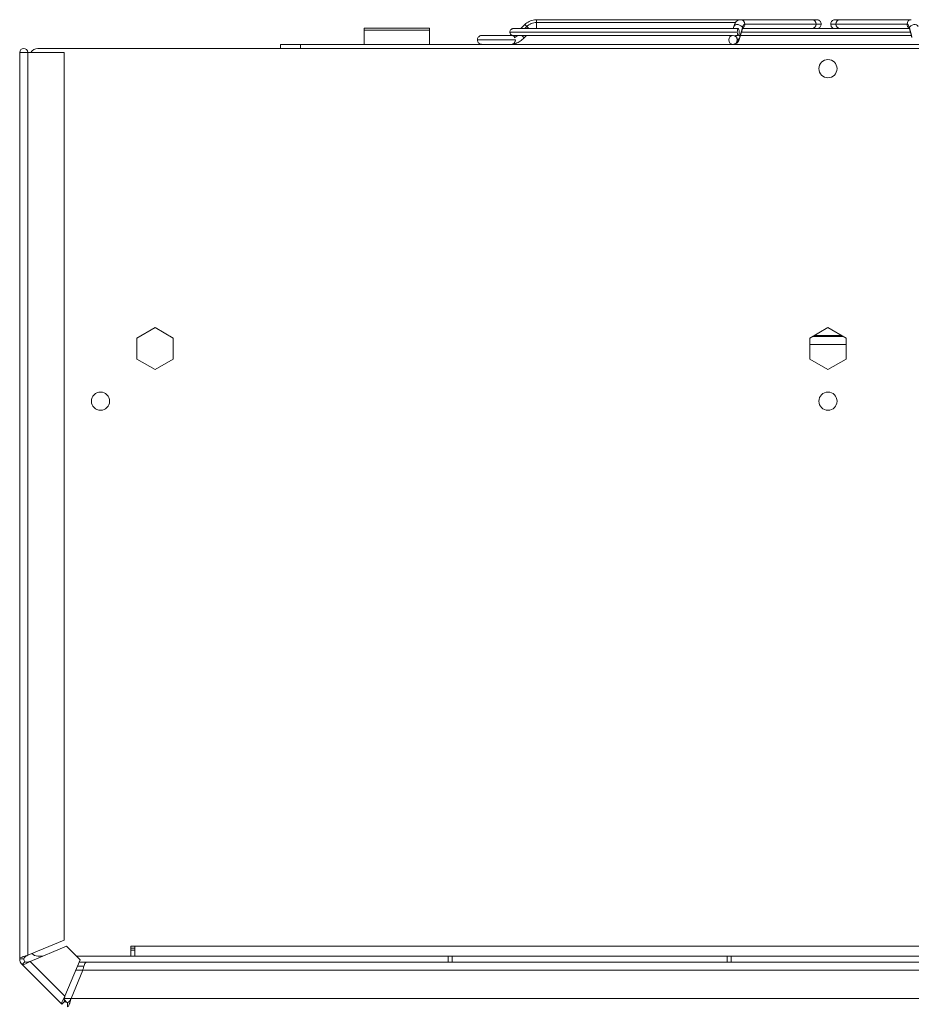
# Model space of a CAD drawing. Units: millimetres. Extents: x 63 to 4399, y 73 to 3128.
# Drawn here: x 1288 to 1509, y 2603 to 2847 of the extents above; entities that cross this region are included whole.
import ezdxf

# ---------------------------------------------------------------- set-up
doc = ezdxf.new("R2010")
doc.units = ezdxf.units.MM
doc.header["$LTSCALE"] = 5

msp = doc.modelspace()

# ---------------------------------------------------------------- linework, layer by layer
at = {"lineweight": 18}
for p, q in [((1416.19, 2846.52), (1416.19, 2845.83)), ((1466.7, 2846.52), (1416.19, 2846.52)), ((1466.7, 2846.52), (1484.34, 2846.52)), ((1508.97, 2846.52), (1491.34, 2846.52)), ((1373.46, 2844.42), (1373.46, 2843.92)), ((1373.46, 2844.42), (1389.67, 2844.42)), ((1373.46, 2840.42), (1373.46, 2843.92)), ((1373.46, 2843.92), (1389.67, 2843.92)), ((1389.67, 2844.42), (1389.67, 2843.92)), ((1389.67, 2840.42), (1389.67, 2843.92)), ((1413.29, 2845.32), (1412.29, 2844.32)), ((1413.78, 2844.83), (1413.26, 2844.32)), ((1413.29, 2845.32), (1413.78, 2844.83)), ((1413.78, 2844.83), (1414.29, 2844.32)), ((1416.19, 2845.83), (1416.19, 2844.32)), ((1465.48, 2845.83), (1416.19, 2845.83)), ((1464.89, 2844.32), (1465.04, 2844.84)), ((1467.15, 2844.54), (1466.55, 2842.4)), ((1466.55, 2842.1), (1467.16, 2844.24)), ((1467.18, 2844.32), (1467.21, 2844.32)), ((1485.39, 2845.42), (1467.75, 2845.42)), ((1490.28, 2845.42), (1507.92, 2845.42)), ((1508.49, 2844.32), (1508.46, 2844.32)), ((1509.12, 2842.1), (1508.51, 2844.24)), ((1508.52, 2844.54), (1509.12, 2842.4)), ((1412.55, 2842.62), (1413.12, 2842.04)), ((1413.7, 2842.62), (1413.12, 2842.04)), ((1464.82, 2842.62), (1464.89, 2842.62)), ((1465.95, 2841.52), (1465.88, 2841.52)), ((1683.95, 2839.42), (1292.71, 2839.42)), ((1357.75, 2840.42), (1352.75, 2840.42)), ((1352.75, 2839.42), (1352.75, 2840.42)), ((1357.75, 2840.42), (1618.91, 2840.42)), ((1357.75, 2839.42), (1357.75, 2840.42)), ((1288.21, 2614.1), (1288.21, 2838.42)), ((1288.21, 2838.42), (1290.21, 2838.42)), ((1290.21, 2614.98), (1290.21, 2838.42)), ((1299.21, 2838.42), (1290.21, 2838.42)), ((1299.21, 2618.71), (1299.21, 2838.42)), ((1317.22, 2767.72), (1321.73, 2770.32)), ((1321.73, 2770.32), (1326.23, 2767.72)), ((1483.83, 2767.72), (1488.33, 2770.32)), ((1484.53, 2768.12), (1492.14, 2768.12)), ((1491.7, 2768.37), (1484.96, 2768.37)), ((1488.33, 2770.32), (1492.83, 2767.72)), ((1317.22, 2762.52), (1317.22, 2767.72)), ((1326.23, 2767.72), (1326.23, 2762.52)), ((1483.83, 2762.52), (1483.83, 2767.72)), ((1483.83, 2766.12), (1492.83, 2766.12)), ((1492.83, 2767.72), (1492.83, 2762.52)), ((1321.73, 2759.92), (1317.22, 2762.52)), ((1326.23, 2762.52), (1321.73, 2759.92)), ((1488.33, 2759.92), (1483.83, 2762.52)), ((1492.83, 2762.52), (1488.33, 2759.92)), ((1290.21, 2614.98), (1299.21, 2618.71)), ((1299.83, 2617.21), (1290.83, 2613.48)), ((1303.15, 2613.9), (1299.83, 2617.21)), ((1315.72, 2614.78), (1315.72, 2617.28)), ((1315.72, 2617.28), (1316.72, 2617.28)), ((1316.72, 2617.28), (1646.93, 2617.28)), ((1316.72, 2614.78), (1316.72, 2617.28)), ((1292.71, 2614.78), (1293.95, 2614.78)), ((1302.27, 2614.78), (1315.72, 2614.78)), ((1315.72, 2616.78), (1316.72, 2616.78)), ((1316.72, 2616.28), (1315.72, 2616.28)), ((1316.72, 2614.78), (1315.72, 2614.78)), ((1316.72, 2614.78), (1646.93, 2614.78)), ((1394.32, 2614.78), (1394.31, 2613.28)), ((1464.38, 2613.28), (1464.37, 2614.78)), ((1288.21, 2614.1), (1289.21, 2614.1)), ((1288.79, 2612.69), (1289.5, 2613.4)), ((1298.63, 2602.85), (1288.79, 2612.69)), ((1299.42, 2604.89), (1290.83, 2613.48)), ((1299.42, 2604.89), (1303.15, 2613.9)), ((1302.48, 2612.28), (1304.11, 2612.28)), ((1302.89, 2613.28), (1304.65, 2613.28)), ((1304.66, 2613.28), (1304.65, 2613.28)), ((1672, 2613.28), (1304.66, 2613.28)), ((1303.82, 2611.27), (1300.92, 2604.27)), ((1303.82, 2611.27), (1302.06, 2611.27)), ((1672.84, 2611.27), (1303.82, 2611.27)), ((1298.63, 2602.85), (1299.33, 2603.56)), ((1300.92, 2604.27), (1299.26, 2604.27)), ((1300.04, 2602.27), (1300.04, 2603.27)), ((1675.74, 2604.27), (1300.92, 2604.27))]:
    msp.add_line(p, q, dxfattribs=at)
for centre, radius, start, end in [((1289.21, 2838.42), 1, 360, 180), ((1292.71, 2837.42), 2, 90, 150), ((1488.33, 2834.41), 2.25, 0, 180), ((1488.33, 2834.41), 2.25, 180, 0), ((1308.22, 2752.11), 2.25, 0, 180), ((1488.33, 2752.11), 2.25, 0, 180), ((1308.22, 2752.11), 2.25, 180, 0), ((1488.33, 2752.11), 2.25, 180, 0), ((1292.71, 2616.78), 2, 223.0025, 270), ((1290.21, 2614.1), 2, 180, 225), ((1290.21, 2614.1), 1, 180, 225), ((1300.04, 2604.27), 1, 225, 270)]:
    msp.add_arc(centre, radius, start, end, dxfattribs=at)
at = {"lineweight": 18, "extrusion": (0, 0, -1)}
for centre, major_axis, ratio, start_param, end_param in [((1466.7, 2845.42), (0, 1.1), 0.95933, 0.000308, 1.570796), ((1484.34, 2845.42), (0, 1.1), 0.95933, 0, 1.570796), ((1491.34, 2845.42), (0, 1.1), 0.95933, -1.570796, 0), ((1508.97, 2845.42), (0, 1.1), 0.95933, -1.570796, -0.000308), ((1466.1, 2844.54), (-1.06, 0.3), 0.678349, 0, 2.747251), ((1466.12, 2843.47), (0, 0.851), 0.280623, -1.570796, 1.570796), ((1466.1, 2844.54), (1.06, -0.3), 0.678349, -0.394341, 0), ((1466.7, 2845.42), (0, -1.1), 0.95933, -1.570796, -0.534298), ((1484.34, 2845.42), (0, -1.1), 0.95933, -1.570796, 0), ((1491.34, 2845.42), (0, -1.1), 0.95933, 0, 1.570796), ((1508.97, 2845.42), (0, 1.1), 0.95933, -2.607294, -1.570796), ((1509.57, 2844.54), (-1.06, -0.3), 0.678349, 0, 0.394341), ((1509.57, 2844.54), (1.06, 0.3), 0.678349, -2.747251, 0), ((1464.82, 2841.52), (0, 1.1), 0.95933, -1.570796, 1.570796), ((1464.82, 2841.52), (0, -1.1), 0.95933, -1.570796, 1.570796), ((1464.89, 2841.52), (0, 1.1), 0.95933, 0, 1.570796), ((1464.89, 2841.52), (0, -1.1), 0.95933, -1.570796, 0), ((1466.12, 2843.47), (0, -0.851), 0.280623, -1.570796, 1.570796), ((1465.49, 2842.4), (1.06, -0.3), 0.678349, -0.95891, -0.394341), ((1465.49, 2842.4), (1.06, -0.3), 0.678349, -0.394341, -0.000032)]:
    msp.add_ellipse(centre, major_axis=major_axis, ratio=ratio, start_param=start_param, end_param=end_param, dxfattribs=at)
at = {"lineweight": 18}
for major_axis, start_param, end_param in [((0, 1.1), -0.986925, 0), ((0, -1.1), 0, 1.570796)]:
    msp.add_ellipse((1409.9, 2841.52), major_axis=major_axis, ratio=0.989348, start_param=start_param, end_param=end_param, dxfattribs=at)
for points, knots in [([(1413.29, 2845.32), (1413.6, 2845.63), (1413.97, 2845.9), (1414.76, 2846.29), (1415.2, 2846.42), (1415.82, 2846.51), (1416.01, 2846.52), (1416.19, 2846.52)], [0, 0, 0, 0, 0.0520815, 0.0520815, 0.1045598, 0.1045598, 0.1262977, 0.1262977, 0.1262977, 0.1262977]), ([(1465.04, 2844.84), (1465.15, 2845.22), (1465.28, 2845.54), (1465.58, 2845.98), (1465.7, 2846.11), (1465.95, 2846.3), (1466.06, 2846.37), (1466.34, 2846.48), (1466.52, 2846.52), (1466.7, 2846.52)], [0, 0, 0, 0, 0.056957, 0.056957, 0.0853785, 0.0853785, 0.1037702, 0.1037702, 0.1282336, 0.1282336, 0.1282336, 0.1282336]), ([(1484.34, 2846.52), (1484.73, 2846.52), (1485.04, 2846.52), (1485.35, 2846.52), (1485.42, 2846.52), (1485.53, 2846.52), (1485.53, 2846.52), (1485.56, 2846.52)], [0, 0, 0, 0, 0.1671068, 0.1671068, 0.2522422, 0.2522422, 0.3378281, 0.3378281, 0.3378281, 0.3378281]), ([(1485.56, 2846.52), (1485.62, 2846.52), (1485.68, 2846.52), (1485.79, 2846.5), (1485.85, 2846.48), (1486.01, 2846.43), (1486.11, 2846.38), (1486.28, 2846.26), (1486.36, 2846.18), (1486.49, 2846.01), (1486.54, 2845.92), (1486.63, 2845.69), (1486.66, 2845.56), (1486.66, 2845.42)], [0, 0, 0, 0, 0.00709923, 0.00709923, 0.01401216, 0.01401216, 0.02664189, 0.02664189, 0.03927161, 0.03927161, 0.05190134, 0.05190134, 0.0677853, 0.0677853, 0.0677853, 0.0677853]), ([(1489.02, 2845.42), (1489.02, 2845.54), (1489.04, 2845.66), (1489.11, 2845.88), (1489.17, 2845.99), (1489.31, 2846.18), (1489.4, 2846.27), (1489.6, 2846.4), (1489.71, 2846.45), (1489.87, 2846.5), (1489.92, 2846.5), (1490.02, 2846.52), (1490.07, 2846.52), (1490.12, 2846.52)], [0, 0, 0, 0, 0.01396963, 0.01396963, 0.02805064, 0.02805064, 0.04212762, 0.04212762, 0.05620476, 0.05620476, 0.06193437, 0.06193437, 0.0677685, 0.0677685, 0.0677685, 0.0677685]), ([(1490.12, 2846.52), (1490.14, 2846.52), (1490.14, 2846.52), (1490.25, 2846.52), (1490.33, 2846.52), (1490.63, 2846.52), (1490.94, 2846.52), (1491.34, 2846.52)], [0, 0, 0, 0, 0.0855859, 0.0855859, 0.1707213, 0.1707213, 0.3378281, 0.3378281, 0.3378281, 0.3378281]), ([(1409.59, 2843.47), (1409.59, 2843.56), (1409.6, 2843.65), (1409.66, 2843.83), (1409.7, 2843.91), (1409.82, 2844.06), (1409.89, 2844.12), (1410.04, 2844.23), (1410.12, 2844.27), (1410.25, 2844.3), (1410.29, 2844.31), (1410.36, 2844.32), (1410.4, 2844.32), (1410.44, 2844.32)], [0, 0, 0, 0, 0.01078007, 0.01078007, 0.02166137, 0.02166137, 0.03253902, 0.03253902, 0.04341681, 0.04341681, 0.04785119, 0.04785119, 0.05236672, 0.05236672, 0.05236672, 0.05236672]), ([(1410.44, 2844.32), (1410.51, 2844.32), (1410.51, 2844.32), (1410.81, 2844.32), (1411.03, 2844.32), (1411.9, 2844.32), (1412.75, 2844.32), (1416.35, 2844.32), (1420.19, 2844.32), (1430.01, 2844.32), (1436.11, 2844.32), (1449.93, 2844.32), (1457.87, 2844.32), (1466.12, 2844.32)], [0, 0, 0, 0, 0.231051, 0.231051, 0.46077, 0.46077, 0.910882, 0.910882, 1.900819, 1.900819, 2.889639, 2.889639, 3.90323, 3.90323, 3.90323, 3.90323]), ([(1416.19, 2845.83), (1415.97, 2845.83), (1415.52, 2845.79), (1414.87, 2845.59), (1414.28, 2845.27), (1413.93, 2844.99), (1413.78, 2844.83)], [0, 0, 0, 0, 0.247567, 0.5, 0.752433, 1, 1, 1, 1]), ([(1467.75, 2845.42), (1467.7, 2845.42), (1467.59, 2845.38), (1467.43, 2845.21), (1467.28, 2844.93), (1467.19, 2844.68), (1467.15, 2844.54)], [0, 0, 0, 0, 0.247567, 0.5, 0.752433, 1, 1, 1, 1]), ([(1467.28, 2844.57), (1467.28, 2844.57), (1467.28, 2844.57), (1467.27, 2844.55), (1467.25, 2844.52), (1467.21, 2844.42), (1467.18, 2844.34), (1467.16, 2844.24)], [0.05282957, 0.05282957, 0.05282957, 0.05282957, 0.05934887, 0.05934887, 0.0733959, 0.0733959, 0.09180777, 0.09180777, 0.09180777, 0.09180777]), ([(1467.21, 2844.32), (1473.79, 2844.32), (1480.74, 2844.32), (1494.63, 2844.32), (1501.74, 2844.32), (1508.46, 2844.32)], [3.480021, 3.480021, 3.480021, 3.480021, 4.291043, 4.291043, 5.120003, 5.120003, 5.120003, 5.120003]), ([(1486.66, 2845.42), (1486.66, 2845.42), (1486.44, 2845.42), (1485.81, 2845.42), (1485.39, 2845.42)], [0.5000005, 0.5000005, 0.5000005, 0.5000005, 0.7512862, 1, 1, 1, 1]), ([(1486.66, 2845.42), (1486.66, 2845.3), (1486.64, 2845.18), (1486.56, 2844.96), (1486.5, 2844.85), (1486.36, 2844.66), (1486.27, 2844.57), (1486.07, 2844.44), (1485.96, 2844.39), (1485.8, 2844.35), (1485.75, 2844.34), (1485.65, 2844.32), (1485.61, 2844.32), (1485.56, 2844.32)], [0, 0, 0, 0, 0.01396963, 0.01396963, 0.02805064, 0.02805064, 0.04212762, 0.04212762, 0.05620476, 0.05620476, 0.06193437, 0.06193437, 0.0677685, 0.0677685, 0.0677685, 0.0677685]), ([(1489.02, 2845.42), (1489.02, 2845.42), (1489.23, 2845.42), (1489.86, 2845.42), (1490.28, 2845.42)], [0.5000005, 0.5000005, 0.5000005, 0.5000005, 0.7512862, 1, 1, 1, 1]), ([(1490.12, 2844.32), (1490.06, 2844.32), (1490, 2844.32), (1489.88, 2844.34), (1489.82, 2844.36), (1489.66, 2844.41), (1489.57, 2844.46), (1489.39, 2844.58), (1489.31, 2844.66), (1489.18, 2844.83), (1489.13, 2844.92), (1489.04, 2845.15), (1489.02, 2845.29), (1489.02, 2845.42)], [0, 0, 0, 0, 0.00709923, 0.00709923, 0.01401216, 0.01401216, 0.02664189, 0.02664189, 0.03927161, 0.03927161, 0.05190134, 0.05190134, 0.0677853, 0.0677853, 0.0677853, 0.0677853]), ([(1507.92, 2845.42), (1507.97, 2845.42), (1508.08, 2845.38), (1508.24, 2845.21), (1508.39, 2844.93), (1508.48, 2844.68), (1508.52, 2844.54)], [0, 0, 0, 0, 0.247567, 0.5, 0.752433, 1, 1, 1, 1]), ([(1508.51, 2844.24), (1508.48, 2844.37), (1508.44, 2844.46), (1508.41, 2844.54), (1508.4, 2844.56), (1508.39, 2844.57), (1508.39, 2844.57), (1508.39, 2844.57)], [0, 0, 0, 0, 0.02418411, 0.02418411, 0.03449994, 0.03449994, 0.0389214, 0.0389214, 0.0389214, 0.0389214]), ([(1401.54, 2841.52), (1401.54, 2841.64), (1401.56, 2841.76), (1401.63, 2841.98), (1401.69, 2842.09), (1401.83, 2842.28), (1401.92, 2842.36), (1402.12, 2842.5), (1402.23, 2842.55), (1402.39, 2842.59), (1402.44, 2842.6), (1402.54, 2842.62), (1402.59, 2842.62), (1402.64, 2842.62)], [0, 0, 0, 0, 0.01396974, 0.01396974, 0.02805085, 0.02805085, 0.04212787, 0.04212787, 0.05620494, 0.05620494, 0.06193433, 0.06193433, 0.06776823, 0.06776823, 0.06776823, 0.06776823]), ([(1410.99, 2841.52), (1410.92, 2841.52), (1410.58, 2841.52), (1409.58, 2841.52), (1408.18, 2841.52), (1406.6, 2841.52), (1404.99, 2841.52), (1403.49, 2841.52), (1402.32, 2841.52), (1401.67, 2841.52), (1401.54, 2841.52), (1401.54, 2841.52)], [0, 0, 0, 0, 0.0606386, 0.125, 0.1893614, 0.25, 0.3106386, 0.375, 0.4393614, 0.5, 0.5504222, 0.5504222, 0.5504222, 0.5504222]), ([(1402.64, 2840.42), (1402.58, 2840.42), (1402.52, 2840.42), (1402.4, 2840.44), (1402.34, 2840.46), (1402.19, 2840.51), (1402.09, 2840.56), (1401.91, 2840.68), (1401.84, 2840.76), (1401.7, 2840.93), (1401.65, 2841.02), (1401.56, 2841.25), (1401.54, 2841.38), (1401.54, 2841.52)], [0, 0, 0, 0, 0.0070991, 0.0070991, 0.0140119, 0.0140119, 0.02664163, 0.02664163, 0.03927135, 0.03927135, 0.05190108, 0.05190108, 0.06778504, 0.06778504, 0.06778504, 0.06778504]), ([(1402.64, 2842.62), (1402.64, 2842.62), (1402.64, 2842.62), (1402.65, 2842.62), (1402.66, 2842.62), (1402.7, 2842.62), (1402.74, 2842.62), (1402.91, 2842.62), (1403.11, 2842.62), (1403.63, 2842.62), (1403.96, 2842.62), (1404.68, 2842.62), (1405.09, 2842.62), (1405.93, 2842.62), (1406.37, 2842.62), (1407.23, 2842.62), (1407.65, 2842.62), (1408.4, 2842.62), (1408.75, 2842.62), (1409.32, 2842.62), (1409.55, 2842.62), (1409.8, 2842.62), (1409.87, 2842.62), (1409.9, 2842.62)], [0, 0, 0, 0, 0.0105698, 0.0105698, 0.0210827, 0.0210827, 0.0417066, 0.0417066, 0.0924767, 0.0924767, 0.1432469, 0.1432469, 0.1940167, 0.1940167, 0.2447865, 0.2447865, 0.2955566, 0.2955566, 0.3463274, 0.3463274, 0.3970964, 0.3970964, 0.428529, 0.428529, 0.428529, 0.428529]), ([(1409.59, 2843.47), (1409.59, 2843.47), (1410.21, 2843.47), (1413.1, 2843.47), (1418.03, 2843.47), (1424.93, 2843.47), (1433.56, 2843.47), (1443.53, 2843.47), (1454.37, 2843.47), (1462.04, 2843.47), (1465.88, 2843.47)], [0.5000003, 0.5000003, 0.5000003, 0.5000003, 0.5596546, 0.621683, 0.6854015, 0.75, 0.8145985, 0.878317, 0.9403454, 1, 1, 1, 1]), ([(1410.37, 2842.62), (1410.34, 2842.62), (1410.31, 2842.63), (1410.17, 2842.65), (1410.07, 2842.7), (1409.89, 2842.81), (1409.81, 2842.89), (1409.68, 2843.06), (1409.64, 2843.17), (1409.6, 2843.34), (1409.59, 2843.4), (1409.59, 2843.47)], [0.00285806, 0.00285806, 0.00285806, 0.00285806, 0.00627087, 0.00627087, 0.01899393, 0.01899393, 0.03171698, 0.03171698, 0.04444003, 0.04444003, 0.05230489, 0.05230489, 0.05230489, 0.05230489]), ([(1409.86, 2842.62), (1409.9, 2842.62), (1409.96, 2842.62), (1410.07, 2842.65), (1410.11, 2842.66), (1410.15, 2842.67)], [0, 0, 0, 0, 0.01877581, 0.01877581, 0.02649413, 0.02649413, 0.02649413, 0.02649413]), ([(1413.12, 2842.04), (1412.82, 2841.74), (1412.48, 2841.46), (1411.79, 2840.99), (1411.42, 2840.79), (1410.7, 2840.52), (1410.33, 2840.43), (1409.97, 2840.42)], [0, 0, 0, 0, 0.0507924, 0.0507924, 0.1025285, 0.1025285, 0.1539439, 0.1539439, 0.1539439, 0.1539439]), ([(1464.64, 2842.62), (1457.16, 2842.62), (1449.97, 2842.62), (1436.67, 2842.62), (1430.51, 2842.62), (1420.56, 2842.62), (1416.64, 2842.62), (1412.91, 2842.62), (1412.01, 2842.62), (1411.08, 2842.62), (1410.85, 2842.62), (1410.52, 2842.62), (1410.52, 2842.62), (1410.44, 2842.62)], [0.060638, 0.060638, 0.060638, 0.060638, 0.984393, 0.984393, 1.974316, 1.974316, 2.964234, 2.964234, 3.422929, 3.422929, 3.65986, 3.65986, 3.898966, 3.898966, 3.898966, 3.898966]), ([(1411.51, 2842.62), (1411.44, 2842.57), (1411.17, 2842.35), (1410.89, 2842.16), (1410.67, 2842.04)], [0.1832079, 0.1832079, 0.1832079, 0.1832079, 0.245172, 0.4473361, 0.4473361, 0.4473361, 0.4473361]), ([(1466.55, 2842.1), (1466.45, 2841.72), (1466.32, 2841.4), (1466.01, 2840.96), (1465.89, 2840.82), (1465.64, 2840.63), (1465.53, 2840.57), (1465.25, 2840.45), (1465.07, 2840.42), (1464.89, 2840.42)], [0, 0, 0, 0, 0.0569366, 0.0569366, 0.0853607, 0.0853607, 0.1037594, 0.1037594, 0.1282338, 0.1282338, 0.1282338, 0.1282338]), ([(1466.55, 2842.4), (1466.51, 2842.26), (1466.42, 2842.01), (1466.28, 2841.73), (1466.12, 2841.56), (1466.01, 2841.52), (1465.95, 2841.52)], [0, 0, 0, 0, 0.247567, 0.5, 0.752433, 1, 1, 1, 1]), ([(1508.97, 2842.62), (1508.41, 2842.62), (1507.84, 2842.62), (1500.01, 2842.62), (1492.3, 2842.62), (1478.65, 2842.62), (1472.54, 2842.62), (1466.7, 2842.62)], [3.456228, 3.456228, 3.456228, 3.456228, 3.526119, 3.526119, 4.418765, 4.418765, 5.138387, 5.138387, 5.138387, 5.138387]), ([(1508.73, 2843.47), (1508.25, 2843.47), (1505.6, 2843.47), (1500.77, 2843.47), (1494.26, 2843.47), (1487.84, 2843.47), (1481.41, 2843.47), (1474.9, 2843.47), (1470.07, 2843.47), (1467.42, 2843.47), (1466.94, 2843.47)], [0.404416, 0.404416, 0.404416, 0.404416, 0.4112697, 0.4417549, 0.4713598, 0.5, 0.5286402, 0.5582451, 0.5887303, 0.5955817, 0.5955817, 0.5955817, 0.5955817]), ([(1288.21, 2614.1), (1288.21, 2614.18), (1288.26, 2614.25), (1288.45, 2614.39), (1288.6, 2614.47), (1288.98, 2614.62), (1289.21, 2614.7), (1289.7, 2614.84), (1289.95, 2614.91), (1290.21, 2614.98)], [-0.3272567, -0.3272567, -0.3272567, -0.3272567, -0.2479564, -0.2479564, -0.1636289, -0.1636289, -0.0793013, -0.0793013, -0.000001, -0.000001, -0.000001, -0.000001]), ([(1289.21, 2614.1), (1289.21, 2614.18), (1289.23, 2614.25), (1289.33, 2614.4), (1289.41, 2614.47), (1289.59, 2614.62), (1289.7, 2614.69), (1289.95, 2614.84), (1290.08, 2614.91), (1290.21, 2614.98)], [0.000001, 0.000001, 0.000001, 0.000001, 0.0451811, 0.0451811, 0.0902751, 0.0902751, 0.1353691, 0.1353691, 0.1805492, 0.1805492, 0.1805492, 0.1805492]), ([(1290.83, 2613.48), (1290.6, 2613.35), (1290.37, 2613.22), (1289.92, 2612.98), (1289.71, 2612.87), (1289.33, 2612.71), (1289.17, 2612.66), (1288.93, 2612.62), (1288.84, 2612.64), (1288.79, 2612.69)], [-0.3272567, -0.3272567, -0.3272567, -0.3272567, -0.2479564, -0.2479564, -0.1636289, -0.1636289, -0.0793013, -0.0793013, -0.000001, -0.000001, -0.000001, -0.000001]), ([(1290.83, 2613.48), (1290.68, 2613.44), (1290.54, 2613.4), (1290.27, 2613.33), (1290.14, 2613.31), (1289.9, 2613.28), (1289.8, 2613.28), (1289.62, 2613.31), (1289.55, 2613.35), (1289.5, 2613.4)], [0.000001, 0.000001, 0.000001, 0.000001, 0.0451811, 0.0451811, 0.0902751, 0.0902751, 0.1353691, 0.1353691, 0.1805492, 0.1805492, 0.1805492, 0.1805492]), ([(1304.66, 2613.27), (1304.59, 2613.27), (1304.53, 2613.21), (1304.39, 2613.02), (1304.32, 2612.87), (1304.17, 2612.49), (1304.1, 2612.26), (1303.96, 2611.77), (1303.89, 2611.53), (1303.82, 2611.27)], [-0.3197827, -0.3197827, -0.3197827, -0.3197827, -0.2443685, -0.2443685, -0.1613406, -0.1613406, -0.0780674, -0.0780674, -0.0000034, -0.0000034, -0.0000034, -0.0000034]), ([(1298.63, 2602.85), (1298.58, 2602.91), (1298.56, 2602.99), (1298.6, 2603.23), (1298.65, 2603.39), (1298.81, 2603.77), (1298.92, 2603.98), (1299.16, 2604.43), (1299.29, 2604.66), (1299.42, 2604.89)], [-0.3272567, -0.3272567, -0.3272567, -0.3272567, -0.2479564, -0.2479564, -0.1636289, -0.1636289, -0.0793013, -0.0793013, -0.000001, -0.000001, -0.000001, -0.000001]), ([(1299.33, 2603.56), (1299.28, 2603.61), (1299.25, 2603.68), (1299.22, 2603.86), (1299.22, 2603.96), (1299.24, 2604.2), (1299.27, 2604.33), (1299.34, 2604.6), (1299.38, 2604.75), (1299.42, 2604.89)], [0.000001, 0.000001, 0.000001, 0.000001, 0.0451811, 0.0451811, 0.0902751, 0.0902751, 0.1353691, 0.1353691, 0.1805492, 0.1805492, 0.1805492, 0.1805492]), ([(1299.43, 2603.48), (1299.42, 2603.48), (1299.42, 2603.49), (1299.42, 2603.49), (1299.42, 2603.5), (1299.42, 2603.5), (1299.35, 2603.73), (1299.29, 2603.96), (1299.24, 2604.16)], [0.7383449, 0.7383449, 0.7383449, 0.7383449, 0.7421875, 0.7460938, 0.7460938, 0.75, 0.75, 0.9596126, 0.9596126, 0.9596126, 0.9596126]), ([(1300.04, 2603.27), (1299.97, 2603.27), (1299.9, 2603.3), (1299.77, 2603.4), (1299.7, 2603.47), (1299.56, 2603.66), (1299.49, 2603.77), (1299.36, 2603.99), (1299.31, 2604.09), (1299.25, 2604.2)], [0, 0, 0, 0, 0.044564, 0.044564, 0.0891135, 0.0891135, 0.1336629, 0.1336629, 0.1703411, 0.1703411, 0.1703411, 0.1703411]), ([(1300.92, 2604.27), (1300.85, 2604.02), (1300.78, 2603.76), (1300.63, 2603.27), (1300.56, 2603.05), (1300.41, 2602.66), (1300.33, 2602.51), (1300.18, 2602.32), (1300.11, 2602.27), (1300.04, 2602.27)], [-0.3272567, -0.3272567, -0.3272567, -0.3272567, -0.2479564, -0.2479564, -0.1636289, -0.1636289, -0.0793013, -0.0793013, -0.000001, -0.000001, -0.000001, -0.000001]), ([(1300.92, 2604.27), (1300.85, 2604.14), (1300.77, 2604.01), (1300.63, 2603.77), (1300.56, 2603.66), (1300.41, 2603.47), (1300.34, 2603.4), (1300.19, 2603.3), (1300.12, 2603.27), (1300.04, 2603.27)], [0.000001, 0.000001, 0.000001, 0.000001, 0.0451811, 0.0451811, 0.0902751, 0.0902751, 0.1353691, 0.1353691, 0.1805492, 0.1805492, 0.1805492, 0.1805492])]:
    msp.add_open_spline(points, degree=3, knots=knots, dxfattribs=at)
for points in [[(1464.38, 2842.52), (1464.39, 2842.55), (1464.4, 2842.58), (1464.41, 2842.62)], [(1464.38, 2842.52), (1464.39, 2842.55), (1464.4, 2842.58), (1464.41, 2842.62)], [(1464.89, 2842.62), (1464.89, 2842.62), (1464.89, 2842.62), (1464.89, 2842.62)], [(1466.12, 2842.62), (1465.9, 2842.62), (1465.69, 2842.62), (1465.48, 2842.62)], [(1304.65, 2613.28), (1304.65, 2613.28), (1304.65, 2613.27), (1304.65, 2613.27)]]:
    msp.add_open_spline(points, degree=3, dxfattribs=at)
for points, weights in [([(1395.34, 2614.78), (1395.3, 2614.28), (1395.26, 2613.28)], [1.03529882223, 1.03394890313, 1.03125263371]), ([(1463.42, 2613.28), (1463.38, 2614.28), (1463.34, 2614.78)], [1.03125263371, 1.03394890313, 1.03529882223])]:
    msp.add_rational_spline(points, weights, degree=2, dxfattribs=at)

doc.saveas('drawing.dxf')
